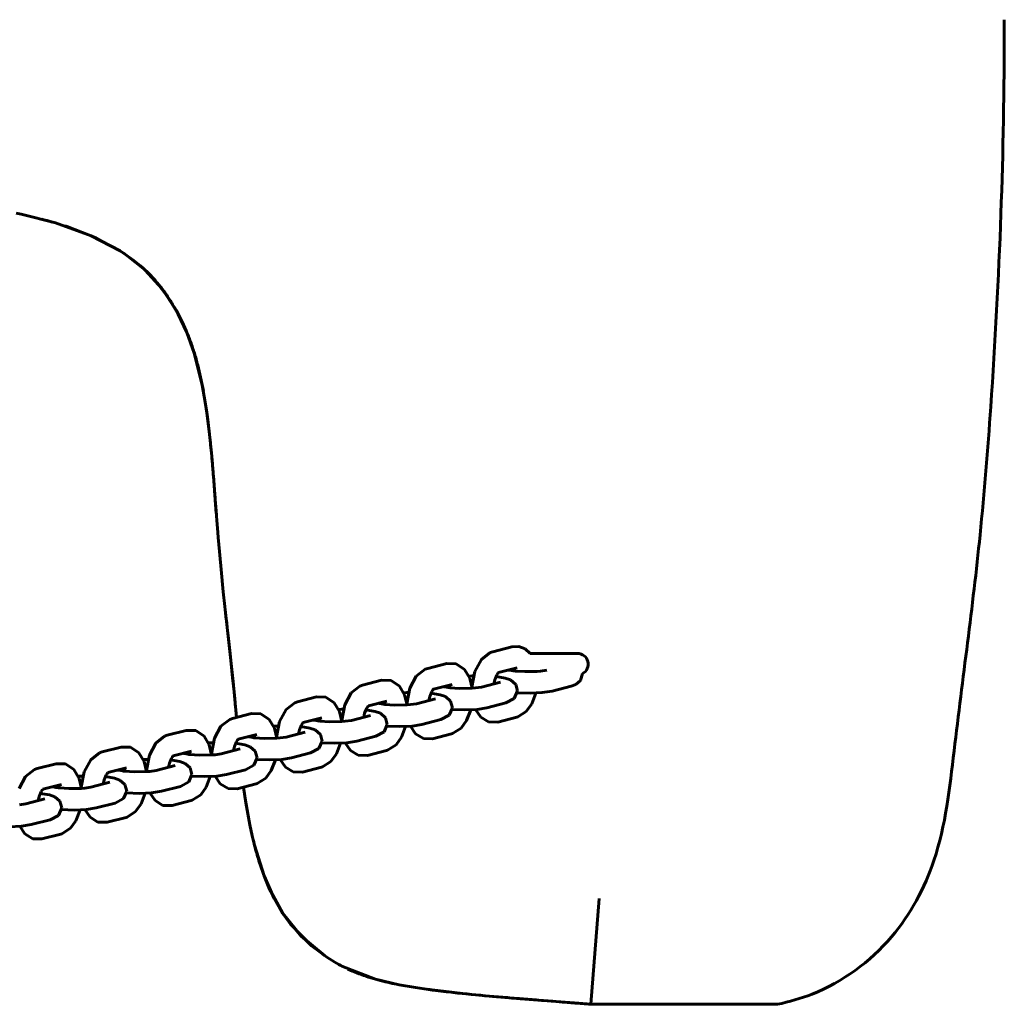
# Model space of a CAD drawing. Units: millimetres. Extents: x -3522 to 3978, y -8723 to -4790.
# Drawn here: x 507 to 782, y -7032 to -6757 of the extents above; entities that cross this region are included whole.
import ezdxf

# ---------------------------------------------------------------- set-up
doc = ezdxf.new("R2010")
doc.units = ezdxf.units.MM
doc.linetypes.add('K5LT_BASIC', pattern=[0])
doc.layers.add('Системный слой', color=7, linetype='Continuous')

msp = doc.modelspace()

# ---------------------------------------------------------------- linework, layer by layer
at = {"layer": 'Системный слой', "color": 18, "linetype": 'K5LT_BASIC', "lineweight": 60, "true_color": 0x000000}
for p, q in [((781.94, -6756.87), (781.94, -6758.85)), ((507.31, -6811.23), (505.84, -6810.92)), ((516.85, -6813.64), (507.31, -6811.23)), ((526.87, -6817.2), (516.85, -6813.64)), ((520.09, -6814.64), (519.55, -6814.47)), ((528.26, -6817.82), (520.09, -6814.64)), ((534.92, -6821.4), (526.87, -6817.2)), ((535.91, -6822.04), (528.26, -6817.82)), ((538.79, -6824.1), (534.92, -6821.4)), ((542.3, -6827.15), (535.91, -6822.04)), ((540.61, -6825.6), (538.79, -6824.1)), ((541.49, -6826.38), (540.61, -6825.6)), ((541.92, -6826.78), (541.49, -6826.38)), ((546.54, -6831.93), (541.92, -6826.78)), ((548.36, -6834.46), (545.09, -6830.13)), ((550.56, -6838.03), (546.54, -6831.93)), ((551.16, -6839.14), (548.36, -6834.46)), ((552.25, -6841.29), (550.56, -6838.03)), ((553.5, -6844.08), (551.16, -6839.14)), ((553.02, -6842.95), (552.25, -6841.29)), ((553.38, -6843.79), (553.02, -6842.95)), ((553.56, -6844.21), (553.38, -6843.79)), ((555.64, -6849.98), (553.56, -6844.21)), ((557.88, -6858.99), (555.64, -6849.98)), ((558.71, -6863.69), (557.88, -6858.99)), ((559.06, -6866.05), (558.71, -6863.69)), ((559.22, -6867.23), (559.06, -6866.05)), ((559.3, -6867.82), (559.22, -6867.23)), ((559.79, -6871.76), (559.3, -6867.82)), ((560.51, -6878.82), (559.79, -6871.76)), ((560.92, -6883.54), (560.51, -6878.82)), ((561.17, -6886.68), (560.92, -6883.54)), ((561.33, -6888.78), (561.17, -6886.68)), ((561.43, -6890.18), (561.33, -6888.78)), ((561.5, -6891.12), (561.43, -6890.18)), ((561.58, -6892.2), (561.5, -6891.12)), ((561.63, -6892.86), (561.58, -6892.2)), ((561.73, -6894.15), (561.63, -6892.86)), ((561.92, -6896.73), (561.73, -6894.15)), ((562.18, -6899.97), (561.92, -6896.73)), ((562.31, -6901.59), (562.18, -6899.97)), ((562.37, -6902.4), (562.31, -6901.59)), ((563.11, -6910.44), (562.37, -6902.4)), ((563.74, -6916.65), (563.11, -6910.44)), ((564.19, -6920.79), (563.74, -6916.65)), ((564.49, -6923.56), (564.19, -6920.79)), ((564.28, -6921.61), (565.39, -6931.68)), ((564.69, -6925.4), (564.49, -6923.56)), ((564.83, -6926.65), (564.69, -6925.4)), ((565.08, -6928.85), (564.83, -6926.65)), ((565.26, -6930.55), (565.08, -6928.85)), ((565.63, -6933.92), (565.26, -6930.55)), ((565.39, -6931.68), (566.47, -6941.72)), ((644.35, -6932.04), (639.04, -6933.4)), ((644.35, -6932.04), (646.27, -6931.94)), ((646.27, -6931.94), (648.08, -6932.61)), ((566.36, -6940.64), (565.63, -6933.92)), ((635.85, -6935.58), (638.31, -6933.65)), ((638.31, -6933.65), (639.04, -6933.4)), ((648.08, -6932.61), (649.51, -6933.87)), ((649.51, -6933.87), (662.7, -6933.87)), ((626.16, -6936.7), (620.85, -6938.06)), ((626.16, -6936.7), (628.81, -6936.78)), ((628.81, -6936.78), (631.14, -6938.32)), ((634.05, -6938.94), (635.85, -6935.58)), ((615.86, -6943.6), (617.65, -6940.24)), ((617.65, -6940.24), (620.12, -6938.31)), ((620.12, -6938.31), (620.85, -6938.06)), ((631.14, -6938.32), (632.59, -6940.79)), ((632.79, -6940.19), (632.35, -6940.22)), ((633.24, -6940.16), (632.79, -6940.19)), ((633.22, -6943.25), (634.05, -6938.94)), ((633.7, -6940.14), (633.24, -6940.16)), ((640.19, -6939.84), (639.62, -6941.21)), ((642.53, -6940.74), (639.95, -6940.32)), ((640.47, -6939.4), (640.19, -6939.84)), ((640.59, -6939.26), (640.47, -6939.4)), ((640.63, -6939.21), (640.59, -6939.26)), ((640.65, -6939.19), (640.63, -6939.21)), ((640.66, -6939.18), (640.65, -6939.19)), ((640.67, -6939.18), (640.66, -6939.18)), ((645.84, -6937.85), (640.67, -6939.17)), ((640.68, -6939.17), (640.67, -6939.17)), ((640.67, -6939.17), (640.67, -6939.17)), ((640.67, -6939.17), (640.67, -6939.17)), ((640.67, -6939.17), (640.67, -6939.17)), ((640.67, -6939.17), (640.67, -6939.17)), ((640.67, -6939.17), (640.67, -6939.17)), ((640.67, -6939.17), (640.67, -6939.17)), ((640.67, -6939.17), (640.67, -6939.18)), ((640.67, -6939.18), (640.67, -6939.18)), ((640.67, -6939.18), (640.67, -6939.18)), ((640.67, -6939.18), (640.67, -6939.18)), ((640.67, -6939.18), (640.67, -6939.18)), ((640.67, -6939.18), (640.67, -6939.18)), ((640.71, -6939.14), (640.68, -6939.17)), ((643.59, -6938.5), (643.46, -6938.46)), ((644.28, -6938.64), (643.59, -6938.5)), ((644.77, -6938.72), (644.28, -6938.64)), ((645.04, -6938.75), (644.77, -6938.72)), ((645.18, -6938.77), (645.04, -6938.75)), ((645.25, -6938.78), (645.18, -6938.77)), ((645.29, -6938.78), (645.25, -6938.78)), ((645.31, -6938.78), (645.29, -6938.78)), ((645.32, -6938.78), (645.31, -6938.78)), ((645.33, -6938.78), (645.32, -6938.78)), ((645.32, -6938.78), (645.32, -6938.78)), ((645.32, -6938.78), (645.32, -6938.78)), ((645.34, -6938.79), (645.33, -6938.78)), ((645.33, -6938.78), (645.33, -6938.78)), ((645.33, -6938.78), (645.33, -6938.78)), ((645.33, -6938.78), (645.33, -6938.78)), ((647.97, -6938.96), (645.34, -6938.79)), ((645.84, -6937.85), (645.84, -6937.85)), ((651.45, -6938.91), (647.97, -6938.96)), ((652.38, -6938.84), (651.45, -6938.91)), ((654.12, -6938.58), (652.38, -6938.84)), ((663.57, -6941.39), (664.12, -6939.51)), ((566.76, -6944.6), (566.36, -6940.64)), ((566.47, -6941.72), (567.44, -6951.75)), ((599.46, -6944.9), (601.93, -6942.97)), ((601.93, -6942.97), (602.66, -6942.72)), ((607.96, -6941.36), (602.66, -6942.72)), ((607.96, -6941.36), (610.62, -6941.44)), ((610.62, -6941.44), (612.94, -6942.98)), ((612.94, -6942.98), (614.4, -6945.45)), ((627.65, -6942.51), (622.48, -6943.84)), ((625.4, -6943.16), (625.27, -6943.12)), ((626.98, -6942.91), (626.89, -6942.71)), ((627.07, -6943.16), (626.98, -6942.91)), ((627.65, -6942.51), (627.65, -6942.51)), ((632.59, -6940.79), (633.26, -6943.58)), ((641.23, -6941.89), (635.92, -6943.25)), ((639.62, -6941.21), (639.35, -6942.37)), ((644.01, -6941.27), (642.53, -6940.74)), ((645.43, -6942.54), (644.01, -6941.27)), ((645.93, -6944.35), (645.43, -6942.54)), ((660.91, -6943.04), (655.6, -6944.4)), ((660.91, -6943.04), (662.25, -6942.54)), ((662.25, -6942.54), (663.57, -6941.39)), ((566.96, -6946.58), (566.76, -6944.6)), ((597.67, -6948.26), (599.46, -6944.9)), ((614.6, -6944.85), (614.16, -6944.88)), ((614.4, -6945.45), (615.07, -6948.24)), ((615.05, -6944.82), (614.6, -6944.85)), ((615.03, -6947.92), (615.86, -6943.6)), ((615.5, -6944.8), (615.05, -6944.82)), ((621.43, -6945.87), (621.16, -6947.03)), ((622, -6944.5), (621.43, -6945.87)), ((624.34, -6945.4), (621.76, -6944.98)), ((622.28, -6944.06), (622, -6944.5)), ((622.4, -6943.92), (622.28, -6944.06)), ((622.44, -6943.87), (622.4, -6943.92)), ((622.46, -6943.86), (622.44, -6943.87)), ((622.47, -6943.85), (622.46, -6943.86)), ((622.48, -6943.84), (622.47, -6943.85)), ((622.52, -6943.8), (622.48, -6943.84)), ((622.48, -6943.84), (622.48, -6943.84)), ((622.48, -6943.84), (622.48, -6943.84)), ((622.48, -6943.84), (622.48, -6943.84)), ((622.48, -6943.84), (622.48, -6943.84)), ((622.48, -6943.84), (622.48, -6943.84)), ((622.48, -6943.84), (622.48, -6943.84)), ((622.48, -6943.84), (622.48, -6943.84)), ((622.48, -6943.84), (622.48, -6943.84)), ((622.48, -6943.84), (622.48, -6943.84)), ((622.48, -6943.84), (622.48, -6943.84)), ((622.48, -6943.84), (622.48, -6943.84)), ((622.48, -6943.84), (622.48, -6943.84)), ((622.48, -6943.84), (622.48, -6943.84)), ((625.82, -6945.93), (624.34, -6945.4)), ((626.09, -6943.3), (625.4, -6943.16)), ((626.58, -6943.38), (626.09, -6943.3)), ((626.85, -6943.41), (626.58, -6943.38)), ((626.99, -6943.43), (626.85, -6943.41)), ((627.06, -6943.44), (626.99, -6943.43)), ((627.1, -6943.44), (627.06, -6943.44)), ((627.15, -6943.45), (627.07, -6943.16)), ((627.11, -6943.44), (627.1, -6943.44)), ((627.12, -6943.44), (627.11, -6943.44)), ((627.13, -6943.45), (627.12, -6943.44)), ((627.14, -6943.45), (627.13, -6943.45)), ((627.13, -6943.45), (627.13, -6943.45)), ((627.15, -6943.45), (627.14, -6943.45)), ((627.14, -6943.45), (627.14, -6943.45)), ((627.14, -6943.45), (627.14, -6943.45)), ((627.14, -6943.45), (627.14, -6943.45)), ((629.78, -6943.62), (627.15, -6943.45)), ((633.26, -6943.58), (629.78, -6943.62)), ((634.19, -6943.51), (633.26, -6943.58)), ((635.92, -6943.25), (634.19, -6943.51)), ((645.05, -6946.46), (645.93, -6944.35)), ((649.44, -6944.98), (645.88, -6944.86)), ((652.87, -6944.82), (649.44, -6944.98)), ((651.06, -6944.94), (649.93, -6947.95)), ((655.6, -6944.4), (652.87, -6944.82)), ((567.05, -6947.57), (566.96, -6946.58)), ((567.1, -6948.07), (567.05, -6947.57)), ((567.16, -6948.7), (567.1, -6948.07)), ((581.27, -6949.56), (583.73, -6947.63)), ((583.73, -6947.63), (584.47, -6947.38)), ((589.77, -6946.02), (584.47, -6947.38)), ((589.77, -6946.02), (592.43, -6946.1)), ((592.43, -6946.1), (594.75, -6947.64)), ((594.75, -6947.64), (596.21, -6950.11)), ((596.83, -6952.58), (597.67, -6948.26)), ((604.21, -6948.58), (604.09, -6948.72)), ((604.25, -6948.54), (604.21, -6948.58)), ((604.27, -6948.52), (604.25, -6948.54)), ((604.28, -6948.51), (604.27, -6948.52)), ((604.29, -6948.5), (604.28, -6948.51)), ((609.45, -6947.18), (604.29, -6948.5)), ((604.33, -6948.46), (604.29, -6948.5)), ((604.29, -6948.5), (604.29, -6948.5)), ((604.29, -6948.5), (604.29, -6948.5)), ((604.29, -6948.5), (604.29, -6948.5)), ((604.29, -6948.5), (604.29, -6948.5)), ((604.29, -6948.5), (604.29, -6948.5)), ((604.29, -6948.5), (604.29, -6948.5)), ((604.29, -6948.5), (604.29, -6948.5)), ((604.29, -6948.5), (604.29, -6948.5)), ((604.29, -6948.5), (604.29, -6948.5)), ((604.29, -6948.5), (604.29, -6948.5)), ((604.29, -6948.5), (604.29, -6948.5)), ((604.29, -6948.5), (604.29, -6948.5)), ((604.29, -6948.5), (604.29, -6948.5)), ((607.21, -6947.82), (607.08, -6947.78)), ((607.9, -6947.97), (607.21, -6947.82)), ((608.39, -6948.04), (607.9, -6947.97)), ((608.66, -6948.07), (608.39, -6948.04)), ((608.8, -6948.09), (608.66, -6948.07)), ((608.79, -6947.58), (608.7, -6947.37)), ((608.87, -6947.83), (608.79, -6947.58)), ((608.87, -6948.1), (608.8, -6948.09)), ((608.95, -6948.11), (608.87, -6947.83)), ((608.91, -6948.1), (608.87, -6948.1)), ((608.92, -6948.11), (608.91, -6948.1)), ((608.93, -6948.11), (608.92, -6948.11)), ((608.94, -6948.11), (608.93, -6948.11)), ((608.95, -6948.11), (608.94, -6948.11)), ((608.94, -6948.11), (608.94, -6948.11)), ((608.94, -6948.11), (608.94, -6948.11)), ((611.58, -6948.28), (608.95, -6948.11)), ((608.95, -6948.11), (608.95, -6948.11)), ((608.95, -6948.11), (608.95, -6948.11)), ((608.95, -6948.11), (608.95, -6948.11)), ((609.45, -6947.18), (609.45, -6947.18)), ((615.07, -6948.24), (611.58, -6948.28)), ((616, -6948.17), (615.07, -6948.24)), ((617.73, -6947.91), (616, -6948.17)), ((623.04, -6946.55), (617.73, -6947.91)), ((627.24, -6947.2), (625.82, -6945.93)), ((627.74, -6949.02), (627.24, -6947.2)), ((642.72, -6947.7), (637.41, -6949.06)), ((642.72, -6947.7), (645.05, -6946.46)), ((649.93, -6947.95), (648.39, -6950.08)), ((571.58, -6950.69), (566.28, -6952.05)), ((567.33, -6950.53), (567.16, -6948.7)), ((567.44, -6951.75), (567.33, -6950.53)), ((571.58, -6950.69), (574.24, -6950.76)), ((574.24, -6950.76), (576.56, -6952.3)), ((579.48, -6952.92), (581.27, -6949.56)), ((596.41, -6949.51), (595.97, -6949.54)), ((596.21, -6950.11), (596.88, -6952.9)), ((596.86, -6949.48), (596.41, -6949.51)), ((597.31, -6949.46), (596.86, -6949.48)), ((604.85, -6951.21), (599.54, -6952.57)), ((603.24, -6950.53), (602.97, -6951.69)), ((603.81, -6949.16), (603.24, -6950.53)), ((606.15, -6950.06), (603.57, -6949.64)), ((604.09, -6948.72), (603.81, -6949.16)), ((607.63, -6950.59), (606.15, -6950.06)), ((609.05, -6951.86), (607.63, -6950.59)), ((624.53, -6952.36), (626.85, -6951.13)), ((626.85, -6951.13), (627.74, -6949.02)), ((631.25, -6949.64), (627.68, -6949.52)), ((634.68, -6949.49), (631.25, -6949.64)), ((632.87, -6949.6), (631.73, -6952.61)), ((635.66, -6951.67), (634.21, -6949.53)), ((637.41, -6949.06), (634.68, -6949.49)), ((648.39, -6950.08), (646.01, -6951.59)), ((563.08, -6954.23), (565.54, -6952.3)), ((565.54, -6952.3), (566.28, -6952.05)), ((576.56, -6952.3), (578.02, -6954.78)), ((578.64, -6957.24), (579.48, -6952.92)), ((579.12, -6954.13), (578.66, -6954.15)), ((585.62, -6953.82), (585.05, -6955.2)), ((585.9, -6953.38), (585.62, -6953.82)), ((586.02, -6953.25), (585.9, -6953.38)), ((586.06, -6953.2), (586.02, -6953.25)), ((586.08, -6953.18), (586.06, -6953.2)), ((586.09, -6953.17), (586.08, -6953.18)), ((586.1, -6953.16), (586.09, -6953.17)), ((586.09, -6953.17), (586.09, -6953.17)), ((591.26, -6951.84), (586.1, -6953.16)), ((586.14, -6953.13), (586.1, -6953.16)), ((586.1, -6953.16), (586.1, -6953.16)), ((586.1, -6953.16), (586.1, -6953.16)), ((586.1, -6953.16), (586.1, -6953.16)), ((586.1, -6953.16), (586.1, -6953.16)), ((586.1, -6953.16), (586.1, -6953.16)), ((586.1, -6953.16), (586.1, -6953.16)), ((586.1, -6953.16), (586.1, -6953.16)), ((586.1, -6953.16), (586.1, -6953.16)), ((586.1, -6953.16), (586.1, -6953.16)), ((586.1, -6953.16), (586.1, -6953.16)), ((586.1, -6953.16), (586.1, -6953.16)), ((586.1, -6953.16), (586.1, -6953.16)), ((589.02, -6952.48), (588.89, -6952.45)), ((589.71, -6952.63), (589.02, -6952.48)), ((590.2, -6952.7), (589.71, -6952.63)), ((590.47, -6952.74), (590.2, -6952.7)), ((590.61, -6952.75), (590.47, -6952.74)), ((590.6, -6952.24), (590.51, -6952.03)), ((590.68, -6952.49), (590.6, -6952.24)), ((590.68, -6952.76), (590.61, -6952.75)), ((590.76, -6952.77), (590.68, -6952.49)), ((590.71, -6952.77), (590.68, -6952.76)), ((590.73, -6952.77), (590.71, -6952.77)), ((590.74, -6952.77), (590.73, -6952.77)), ((590.75, -6952.77), (590.74, -6952.77)), ((590.76, -6952.77), (590.75, -6952.77)), ((590.75, -6952.77), (590.75, -6952.77)), ((590.75, -6952.77), (590.75, -6952.77)), ((593.39, -6952.94), (590.76, -6952.77)), ((590.76, -6952.77), (590.76, -6952.77)), ((590.76, -6952.77), (590.76, -6952.77)), ((590.76, -6952.77), (590.76, -6952.77)), ((591.26, -6951.84), (591.26, -6951.84)), ((596.88, -6952.9), (593.39, -6952.94)), ((597.81, -6952.83), (596.88, -6952.9)), ((599.54, -6952.57), (597.81, -6952.83)), ((608.66, -6955.79), (609.55, -6953.68)), ((609.55, -6953.68), (609.05, -6951.86)), ((619.22, -6953.72), (616.49, -6954.15)), ((624.53, -6952.36), (619.22, -6953.72)), ((631.73, -6952.61), (630.2, -6954.74)), ((637.84, -6952.99), (635.66, -6951.67)), ((640.41, -6953.04), (637.84, -6952.99)), ((640.41, -6953.04), (645.71, -6951.68)), ((646.01, -6951.59), (645.71, -6951.68)), ((547.35, -6956.96), (548.08, -6956.71)), ((553.39, -6955.35), (548.08, -6956.71)), ((553.39, -6955.35), (556.04, -6955.42)), ((556.04, -6955.42), (558.37, -6956.96)), ((561.29, -6957.58), (563.08, -6954.23)), ((573.07, -6956.5), (567.91, -6957.82)), ((572.41, -6956.9), (572.32, -6956.69)), ((573.07, -6956.5), (573.07, -6956.5)), ((578.22, -6954.17), (577.78, -6954.2)), ((578.02, -6954.78), (578.69, -6957.56)), ((578.66, -6954.15), (578.22, -6954.17)), ((586.66, -6955.87), (581.35, -6957.23)), ((585.05, -6955.2), (584.78, -6956.35)), ((587.96, -6954.73), (585.38, -6954.3)), ((589.44, -6955.25), (587.96, -6954.73)), ((590.86, -6956.52), (589.44, -6955.25)), ((591.36, -6958.34), (590.86, -6956.52)), ((606.34, -6957.02), (608.66, -6955.79)), ((613.06, -6954.3), (609.49, -6954.18)), ((616.49, -6954.15), (613.06, -6954.3)), ((614.68, -6954.26), (613.54, -6957.27)), ((617.47, -6956.33), (616.02, -6954.19)), ((619.65, -6957.66), (617.47, -6956.33)), ((622.22, -6957.7), (627.52, -6956.34)), ((627.82, -6956.26), (627.52, -6956.34)), ((630.2, -6954.74), (627.82, -6956.26)), ((543.1, -6962.24), (544.89, -6958.89)), ((544.89, -6958.89), (547.35, -6956.96)), ((558.37, -6956.96), (559.83, -6959.44)), ((560.03, -6958.83), (559.59, -6958.86)), ((559.83, -6959.44), (560.49, -6962.22)), ((560.47, -6958.81), (560.03, -6958.83)), ((560.45, -6961.9), (561.29, -6957.58)), ((560.93, -6958.79), (560.47, -6958.81)), ((567.42, -6958.48), (566.86, -6959.86)), ((569.76, -6959.39), (567.19, -6958.97)), ((567.71, -6958.05), (567.42, -6958.48)), ((567.82, -6957.91), (567.71, -6958.05)), ((567.87, -6957.86), (567.82, -6957.91)), ((567.89, -6957.84), (567.87, -6957.86)), ((567.9, -6957.83), (567.89, -6957.84)), ((567.91, -6957.82), (567.9, -6957.83)), ((567.9, -6957.83), (567.9, -6957.83)), ((567.95, -6957.79), (567.91, -6957.82)), ((567.91, -6957.82), (567.91, -6957.82)), ((567.91, -6957.82), (567.91, -6957.82)), ((567.91, -6957.82), (567.91, -6957.82)), ((567.91, -6957.82), (567.91, -6957.82)), ((567.91, -6957.82), (567.91, -6957.82)), ((567.91, -6957.82), (567.91, -6957.82)), ((567.91, -6957.82), (567.91, -6957.82)), ((567.91, -6957.82), (567.91, -6957.82)), ((567.91, -6957.82), (567.91, -6957.82)), ((567.91, -6957.82), (567.91, -6957.82)), ((567.91, -6957.82), (567.91, -6957.82)), ((567.91, -6957.82), (567.91, -6957.82)), ((571.24, -6959.92), (569.76, -6959.39)), ((570.82, -6957.14), (570.7, -6957.11)), ((571.52, -6957.29), (570.82, -6957.14)), ((572, -6957.36), (571.52, -6957.29)), ((572.27, -6957.4), (572, -6957.36)), ((572.41, -6957.41), (572.27, -6957.4)), ((572.49, -6957.15), (572.41, -6956.9)), ((572.49, -6957.42), (572.41, -6957.41)), ((572.57, -6957.43), (572.49, -6957.15)), ((572.52, -6957.43), (572.49, -6957.42)), ((572.54, -6957.43), (572.52, -6957.43)), ((572.55, -6957.43), (572.54, -6957.43)), ((572.56, -6957.43), (572.55, -6957.43)), ((572.55, -6957.43), (572.55, -6957.43)), ((572.57, -6957.43), (572.56, -6957.43)), ((572.56, -6957.43), (572.56, -6957.43)), ((572.56, -6957.43), (572.56, -6957.43)), ((572.56, -6957.43), (572.56, -6957.43)), ((575.2, -6957.61), (572.57, -6957.43)), ((572.57, -6957.43), (572.57, -6957.43)), ((578.69, -6957.56), (575.2, -6957.61)), ((579.62, -6957.49), (578.69, -6957.56)), ((581.35, -6957.23), (579.62, -6957.49)), ((590.47, -6960.45), (591.36, -6958.34)), ((594.86, -6958.96), (591.3, -6958.84)), ((598.3, -6958.81), (594.86, -6958.96)), ((596.49, -6958.93), (595.35, -6961.93)), ((599.28, -6960.99), (597.83, -6958.85)), ((601.03, -6958.38), (598.3, -6958.81)), ((606.34, -6957.02), (601.03, -6958.38)), ((612.01, -6959.41), (609.63, -6960.92)), ((613.54, -6957.27), (612.01, -6959.41)), ((622.22, -6957.7), (619.65, -6957.66)), ((526.7, -6963.55), (529.16, -6961.62)), ((529.16, -6961.62), (529.89, -6961.37)), ((535.2, -6960.01), (529.89, -6961.37)), ((535.2, -6960.01), (537.85, -6960.08)), ((537.85, -6960.08), (540.18, -6961.63)), ((540.18, -6961.63), (541.64, -6964.1)), ((542.26, -6966.56), (543.1, -6962.24)), ((554.88, -6961.16), (549.72, -6962.48)), ((552.63, -6961.81), (552.51, -6961.77)), ((553.33, -6961.95), (552.63, -6961.81)), ((553.81, -6962.02), (553.33, -6961.95)), ((554.08, -6962.06), (553.81, -6962.02)), ((554.22, -6962.08), (554.08, -6962.06)), ((554.22, -6961.56), (554.13, -6961.35)), ((554.3, -6961.81), (554.22, -6961.56)), ((554.29, -6962.08), (554.22, -6962.08)), ((554.33, -6962.09), (554.29, -6962.08)), ((554.38, -6962.09), (554.3, -6961.81)), ((554.35, -6962.09), (554.33, -6962.09)), ((554.36, -6962.09), (554.35, -6962.09)), ((554.37, -6962.09), (554.36, -6962.09)), ((554.36, -6962.09), (554.36, -6962.09)), ((554.38, -6962.09), (554.37, -6962.09)), ((554.37, -6962.09), (554.37, -6962.09)), ((554.37, -6962.09), (554.37, -6962.09)), ((554.37, -6962.09), (554.37, -6962.09)), ((557.01, -6962.27), (554.38, -6962.09)), ((554.38, -6962.09), (554.38, -6962.09)), ((554.88, -6961.16), (554.88, -6961.16)), ((560.49, -6962.22), (557.01, -6962.27)), ((561.43, -6962.15), (560.49, -6962.22)), ((563.16, -6961.89), (561.43, -6962.15)), ((568.46, -6960.53), (563.16, -6961.89)), ((566.86, -6959.86), (566.59, -6961.02)), ((572.67, -6961.18), (571.24, -6959.92)), ((573.17, -6963), (572.67, -6961.18)), ((588.15, -6961.68), (582.84, -6963.04)), ((588.15, -6961.68), (590.47, -6960.45)), ((595.35, -6961.93), (593.82, -6964.07)), ((601.46, -6962.32), (599.28, -6960.99)), ((604.02, -6962.36), (601.46, -6962.32)), ((604.02, -6962.36), (609.33, -6961.01)), ((609.63, -6960.92), (609.33, -6961.01)), ((517.01, -6964.67), (511.7, -6966.03)), ((517.01, -6964.67), (519.66, -6964.75)), ((519.66, -6964.75), (521.99, -6966.29)), ((524.91, -6966.91), (526.7, -6963.55)), ((541.83, -6963.5), (541.4, -6963.53)), ((541.64, -6964.1), (542.3, -6966.88)), ((542.28, -6963.47), (541.83, -6963.5)), ((542.74, -6963.45), (542.28, -6963.47)), ((548.67, -6964.52), (548.39, -6965.68)), ((549.23, -6963.15), (548.67, -6964.52)), ((551.57, -6964.05), (548.99, -6963.63)), ((549.52, -6962.71), (549.23, -6963.15)), ((549.63, -6962.57), (549.52, -6962.71)), ((549.68, -6962.52), (549.63, -6962.57)), ((549.7, -6962.5), (549.68, -6962.52)), ((549.71, -6962.49), (549.7, -6962.5)), ((549.72, -6962.49), (549.71, -6962.49)), ((549.71, -6962.49), (549.71, -6962.49)), ((549.71, -6962.49), (549.71, -6962.49)), ((549.76, -6962.45), (549.72, -6962.48)), ((549.72, -6962.48), (549.72, -6962.48)), ((549.72, -6962.48), (549.72, -6962.48)), ((549.72, -6962.48), (549.72, -6962.48)), ((549.72, -6962.48), (549.72, -6962.48)), ((549.72, -6962.48), (549.72, -6962.48)), ((549.72, -6962.48), (549.72, -6962.48)), ((549.72, -6962.48), (549.72, -6962.48)), ((549.72, -6962.48), (549.72, -6962.48)), ((549.72, -6962.48), (549.72, -6962.48)), ((549.72, -6962.48), (549.72, -6962.48)), ((549.72, -6962.48), (549.72, -6962.49)), ((553.05, -6964.58), (551.57, -6964.05)), ((554.48, -6965.85), (553.05, -6964.58)), ((569.95, -6966.35), (572.28, -6965.11)), ((572.28, -6965.11), (573.17, -6963)), ((576.67, -6963.62), (573.11, -6963.51)), ((580.11, -6963.47), (576.67, -6963.62)), ((578.29, -6963.59), (577.16, -6966.59)), ((581.08, -6965.65), (579.64, -6963.51)), ((582.84, -6963.04), (580.11, -6963.47)), ((593.82, -6964.07), (591.44, -6965.58)), ((508.51, -6968.21), (510.97, -6966.28)), ((510.97, -6966.28), (511.7, -6966.03)), ((521.99, -6966.29), (523.44, -6968.76)), ((524.07, -6971.23), (524.91, -6966.91)), ((531.04, -6967.81), (530.48, -6969.18)), ((531.33, -6967.37), (531.04, -6967.81)), ((531.44, -6967.23), (531.33, -6967.37)), ((531.49, -6967.18), (531.44, -6967.23)), ((531.51, -6967.16), (531.49, -6967.18)), ((531.52, -6967.16), (531.51, -6967.16)), ((531.53, -6967.15), (531.52, -6967.15)), ((531.52, -6967.15), (531.52, -6967.15)), ((531.52, -6967.15), (531.52, -6967.15)), ((531.52, -6967.15), (531.52, -6967.15)), ((531.52, -6967.15), (531.52, -6967.15)), ((531.52, -6967.15), (531.52, -6967.16)), ((536.69, -6965.82), (531.53, -6967.15)), ((531.57, -6967.11), (531.53, -6967.14)), ((531.53, -6967.14), (531.53, -6967.14)), ((531.53, -6967.14), (531.53, -6967.14)), ((531.53, -6967.14), (531.53, -6967.14)), ((531.53, -6967.14), (531.53, -6967.14)), ((531.53, -6967.14), (531.53, -6967.14)), ((531.53, -6967.14), (531.53, -6967.15)), ((531.53, -6967.15), (531.53, -6967.15)), ((531.53, -6967.15), (531.53, -6967.15)), ((534.44, -6966.47), (534.31, -6966.43)), ((535.14, -6966.61), (534.44, -6966.47)), ((535.62, -6966.69), (535.14, -6966.61)), ((535.89, -6966.72), (535.62, -6966.69)), ((536.03, -6966.74), (535.89, -6966.72)), ((536.02, -6966.22), (535.94, -6966.01)), ((536.11, -6966.47), (536.02, -6966.22)), ((536.1, -6966.75), (536.03, -6966.74)), ((536.14, -6966.75), (536.1, -6966.75)), ((536.19, -6966.76), (536.11, -6966.47)), ((536.16, -6966.75), (536.14, -6966.75)), ((536.17, -6966.75), (536.16, -6966.75)), ((536.18, -6966.75), (536.17, -6966.75)), ((536.17, -6966.75), (536.17, -6966.75)), ((536.17, -6966.75), (536.17, -6966.75)), ((536.18, -6966.76), (536.18, -6966.75)), ((536.19, -6966.76), (536.18, -6966.76)), ((536.18, -6966.76), (536.18, -6966.76)), ((536.18, -6966.76), (536.18, -6966.76)), ((538.82, -6966.93), (536.19, -6966.76)), ((536.69, -6965.82), (536.69, -6965.82)), ((542.3, -6966.88), (538.82, -6966.93)), ((543.23, -6966.81), (542.3, -6966.88)), ((544.97, -6966.56), (543.23, -6966.81)), ((550.27, -6965.2), (544.97, -6966.56)), ((554.09, -6969.77), (554.98, -6967.66)), ((554.98, -6967.66), (554.48, -6965.85)), ((564.65, -6967.71), (561.92, -6968.13)), ((569.95, -6966.35), (564.65, -6967.71)), ((577.16, -6966.59), (575.63, -6968.73)), ((583.27, -6966.98), (581.08, -6965.65)), ((585.83, -6967.03), (583.27, -6966.98)), ((585.83, -6967.03), (591.14, -6965.67)), ((591.44, -6965.58), (591.14, -6965.67)), ((506.72, -6971.57), (508.51, -6968.21)), ((518.5, -6970.48), (513.33, -6971.81)), ((518.5, -6970.48), (518.5, -6970.48)), ((523.64, -6968.16), (523.21, -6968.19)), ((523.44, -6968.76), (524.11, -6971.55)), ((524.09, -6968.13), (523.64, -6968.16)), ((524.55, -6968.11), (524.09, -6968.13)), ((532.08, -6969.86), (526.78, -6971.22)), ((530.48, -6969.18), (530.2, -6970.34)), ((533.38, -6968.71), (530.8, -6968.29)), ((534.86, -6969.24), (533.38, -6968.71)), ((536.28, -6970.51), (534.86, -6969.24)), ((536.78, -6972.33), (536.28, -6970.51)), ((551.76, -6971.01), (554.09, -6969.77)), ((558.48, -6968.29), (554.92, -6968.17)), ((561.92, -6968.13), (558.48, -6968.29)), ((560.1, -6968.25), (558.97, -6971.26)), ((562.89, -6970.32), (561.44, -6968.17)), ((565.07, -6971.64), (562.89, -6970.32)), ((567.64, -6971.69), (572.95, -6970.33)), ((573.25, -6970.24), (572.95, -6970.33)), ((575.63, -6968.73), (573.25, -6970.24)), ((512.85, -6972.47), (512.28, -6973.84)), ((515.19, -6973.37), (512.61, -6972.95)), ((513.13, -6972.03), (512.85, -6972.47)), ((513.25, -6971.89), (513.13, -6972.03)), ((513.3, -6971.84), (513.25, -6971.89)), ((513.31, -6971.83), (513.3, -6971.84)), ((513.32, -6971.82), (513.31, -6971.83)), ((513.33, -6971.81), (513.32, -6971.82)), ((513.34, -6971.81), (513.33, -6971.81)), ((513.33, -6971.81), (513.33, -6971.81)), ((513.33, -6971.81), (513.33, -6971.81)), ((513.33, -6971.81), (513.33, -6971.81)), ((513.33, -6971.81), (513.33, -6971.81)), ((513.33, -6971.81), (513.33, -6971.81)), ((513.33, -6971.81), (513.33, -6971.81)), ((513.33, -6971.81), (513.33, -6971.81)), ((513.33, -6971.81), (513.33, -6971.81)), ((513.33, -6971.81), (513.33, -6971.81)), ((513.33, -6971.81), (513.33, -6971.81)), ((513.37, -6971.77), (513.34, -6971.81)), ((513.34, -6971.81), (513.34, -6971.81)), ((513.34, -6971.81), (513.34, -6971.81)), ((516.67, -6973.9), (515.19, -6973.37)), ((516.25, -6971.13), (516.12, -6971.09)), ((516.95, -6971.27), (516.25, -6971.13)), ((517.43, -6971.35), (516.95, -6971.27)), ((517.7, -6971.38), (517.43, -6971.35)), ((517.84, -6971.4), (517.7, -6971.38)), ((517.83, -6970.89), (517.75, -6970.68)), ((517.92, -6971.13), (517.83, -6970.89)), ((517.91, -6971.41), (517.84, -6971.4)), ((517.95, -6971.41), (517.91, -6971.41)), ((518, -6971.42), (517.92, -6971.13)), ((517.97, -6971.41), (517.95, -6971.41)), ((517.98, -6971.42), (517.97, -6971.41)), ((517.99, -6971.42), (517.98, -6971.42)), ((517.98, -6971.42), (517.98, -6971.42)), ((517.98, -6971.42), (517.98, -6971.42)), ((518, -6971.42), (517.99, -6971.42)), ((517.99, -6971.42), (517.99, -6971.42)), ((517.99, -6971.42), (517.99, -6971.42)), ((517.99, -6971.42), (517.99, -6971.42)), ((520.63, -6971.59), (518, -6971.42)), ((524.11, -6971.55), (520.63, -6971.59)), ((525.04, -6971.48), (524.11, -6971.55)), ((526.78, -6971.22), (525.04, -6971.48)), ((535.9, -6974.43), (536.78, -6972.33)), ((540.29, -6972.95), (536.73, -6972.83)), ((543.73, -6972.79), (540.29, -6972.95)), ((541.91, -6972.91), (540.78, -6975.92)), ((544.7, -6974.98), (543.25, -6972.83)), ((546.46, -6972.37), (543.73, -6972.79)), ((551.76, -6971.01), (546.46, -6972.37)), ((558.97, -6971.26), (557.44, -6973.39)), ((567.64, -6971.69), (565.07, -6971.64)), ((569.43, -6971.23), (569.89, -6974.39)), ((570.06, -6975.57), (569.43, -6971.23)), ((508.58, -6975.88), (506.85, -6976.14)), ((513.89, -6974.52), (508.58, -6975.88)), ((512.28, -6973.84), (512.01, -6975)), ((518.09, -6975.17), (516.67, -6973.9)), ((518.59, -6976.99), (518.09, -6975.17)), ((533.57, -6975.67), (528.27, -6977.03)), ((533.57, -6975.67), (535.9, -6974.43)), ((540.78, -6975.92), (539.24, -6978.05)), ((546.88, -6976.3), (544.7, -6974.98)), ((549.45, -6976.35), (554.76, -6974.99)), ((555.06, -6974.9), (554.76, -6974.99)), ((557.44, -6973.39), (555.06, -6974.9)), ((569.89, -6974.39), (570.39, -6977.55)), ((571.16, -6981.72), (570.06, -6975.57)), ((517.71, -6979.1), (518.59, -6976.99)), ((522.1, -6977.61), (518.54, -6977.49)), ((525.53, -6977.46), (522.1, -6977.61)), ((523.72, -6977.57), (522.59, -6980.58)), ((526.51, -6979.64), (525.06, -6977.5)), ((528.27, -6977.03), (525.53, -6977.46)), ((539.24, -6978.05), (536.87, -6979.57)), ((549.45, -6976.35), (546.88, -6976.3)), ((570.39, -6977.55), (570.96, -6980.69)), ((515.38, -6980.33), (510.07, -6981.69)), ((515.38, -6980.33), (517.71, -6979.1)), ((522.59, -6980.58), (521.05, -6982.71)), ((528.69, -6980.97), (526.51, -6979.64)), ((531.26, -6981.01), (528.69, -6980.97)), ((531.26, -6981.01), (536.57, -6979.65)), ((536.87, -6979.57), (536.57, -6979.65)), ((507.34, -6982.12), (503.91, -6982.27)), ((508.32, -6984.3), (506.87, -6982.16)), ((510.07, -6981.69), (507.34, -6982.12)), ((510.5, -6985.63), (508.32, -6984.3)), ((513.07, -6985.67), (518.37, -6984.31)), ((518.67, -6984.23), (518.37, -6984.31)), ((521.05, -6982.71), (518.67, -6984.23)), ((571.83, -6984.78), (571.16, -6981.72)), ((513.07, -6985.67), (510.5, -6985.63)), ((572.19, -6986.31), (571.83, -6984.78)), ((572.1, -6985.93), (572.1, -6985.93)), ((572.38, -6987.07), (572.19, -6986.31)), ((572.48, -6987.45), (572.38, -6987.07)), ((575.14, -6996), (572.48, -6987.45)), ((577.93, -7002.29), (575.14, -6996)), ((576.51, -6999.32), (575.35, -6996.53)), ((580.42, -7006.52), (576.51, -6999.32)), ((579.62, -7005.27), (577.93, -7002.29)), ((666.43, -7031.87), (668.76, -7002.32)), ((580.55, -7006.71), (579.62, -7005.27)), ((585.52, -7012.81), (580.42, -7006.52)), ((581.04, -7007.42), (580.55, -7006.71)), ((581.28, -7007.77), (581.04, -7007.42)), ((582.55, -7009.45), (581.28, -7007.77)), ((588.42, -7015.52), (582.55, -7009.45)), ((591.98, -7018.26), (585.52, -7012.81)), ((592.64, -7018.71), (588.42, -7015.52)), ((594.88, -7020.11), (592.64, -7018.71)), ((596.03, -7020.76), (594.88, -7020.11)), ((596.61, -7021.07), (596.03, -7020.76)), ((596.9, -7021.22), (596.61, -7021.07)), ((606.27, -7024.86), (596.9, -7021.22)), ((612.87, -7026.42), (606.27, -7024.86)), ((617.4, -7027.2), (612.87, -7026.42)), ((619.83, -7027.56), (617.4, -7027.2)), ((621.04, -7027.72), (619.83, -7027.56)), ((621.65, -7027.8), (621.04, -7027.72)), ((622.09, -7027.86), (621.65, -7027.8)), ((632.25, -7029.03), (622.09, -7027.86)), ((639, -7029.66), (632.25, -7029.03)), ((643.51, -7030.05), (639, -7029.66)), ((646.7, -7030.31), (642.79, -7029.99)), ((646.52, -7030.29), (643.51, -7030.05)), ((648.55, -7030.45), (646.52, -7030.29)), ((650.61, -7030.61), (646.7, -7030.31)), ((649.93, -7030.56), (648.55, -7030.45)), ((651.68, -7030.7), (649.93, -7030.56)), ((654.52, -7030.92), (650.61, -7030.61)), ((652.67, -7030.78), (651.68, -7030.7)), ((654.49, -7030.92), (652.67, -7030.78)), ((655.39, -7030.99), (654.49, -7030.92)), ((655.85, -7031.02), (655.39, -7030.99)), ((656.63, -7031.09), (655.85, -7031.02)), ((658.46, -7031.23), (656.63, -7031.09)), ((659.79, -7031.34), (658.46, -7031.23)), ((660.88, -7031.43), (659.79, -7031.34)), ((662, -7031.52), (660.88, -7031.43)), ((663.59, -7031.64), (662, -7031.52)), ((666.43, -7031.87), (663.59, -7031.64)), ((718.58, -7031.87), (666.43, -7031.87)), ((666.43, -7031.87), (666.43, -7031.87))]:
    msp.add_line(p, q, dxfattribs=at)
msp.add_arc((662.7, -6936.87), 3, 298.3662, 90.0005, dxfattribs=at)
for points, knots in [([(781.94, -6758.83), (781.93, -6776.26), (781.3, -6811.67), (778.74, -6858.98), (774.79, -6909.07), (768.86, -6951.11), (764.72, -6990.01), (751.32, -7015), (733.93, -7027.74), (721.87, -7031.19), (718.58, -7031.87)], [43.105079, 43.105079, 43.105079, 43.105079, 44.224716, 45.380008, 46.150218, 47.450467, 48.118111, 48.639929, 49.226372, 49.441492, 49.441492, 49.441492, 49.441492]), ([(515.95, -6813.38), (515.76, -6813.33), (515.57, -6813.27), (515.19, -6813.17), (515, -6813.11), (514.61, -6813.01), (514.42, -6812.96), (513.84, -6812.8), (513.46, -6812.7), (513.07, -6812.6)], [0, 0, 0, 0, 0.8, 0.8, 1.6, 1.6, 2.4, 2.4, 4, 4, 4, 4]), ([(551.26, -6839.32), (550.79, -6838.44), (550.3, -6837.56), (549.26, -6835.84), (548.72, -6834.98), (547.58, -6833.32), (546.98, -6832.5), (545.74, -6830.9), (545.1, -6830.13), (543.74, -6828.61), (543.03, -6827.86), (542.3, -6827.15)], [0, 0, 0, 0, 1.4, 1.4, 2.8, 2.8, 4.2, 4.2, 5.6, 5.6, 7, 7, 7, 7]), ([(553.51, -6844.08), (553.94, -6845.12), (554.35, -6846.16), (555.1, -6848.29), (555.46, -6849.36), (556.11, -6851.53), (556.42, -6852.64), (556.99, -6854.87), (557.25, -6855.99), (557.74, -6858.26), (557.97, -6859.4), (558.18, -6860.54)], [0, 0, 0, 0, 1.6, 1.6, 3.2, 3.2, 4.8, 4.8, 6.4, 6.4, 8, 8, 8, 8]), ([(561.8, -6895.06), (561.73, -6894.2), (561.67, -6893.33), (561.54, -6891.59), (561.47, -6890.71), (561.28, -6888.09), (561.14, -6886.34), (560.85, -6882.6), (560.68, -6880.62), (560.31, -6876.66), (560.12, -6874.68), (559.68, -6870.73), (559.43, -6868.75), (559.09, -6866.26), (559.02, -6865.74), (558.94, -6865.23)], [0, 0, 0, 0, 0.609386, 0.609386, 1.218773, 1.218773, 2.437545, 2.437545, 3.837545, 3.837545, 5.237545, 5.237545, 6.637545, 6.637545, 7, 7, 7, 7]), ([(575.35, -6996.53), (575.08, -6995.83), (574.82, -6995.13), (574.33, -6993.73), (574.1, -6993.03), (573.65, -6991.63), (573.44, -6990.93), (573.03, -6989.51), (572.83, -6988.81), (572.45, -6987.37), (572.27, -6986.65), (572.1, -6985.93)], [0, 0, 0, 0, 0.8, 0.8, 1.6, 1.6, 2.4, 2.4, 3.2, 3.2, 4, 4, 4, 4]), ([(611.59, -7026.16), (610.71, -7025.97), (609.82, -7025.77), (608.05, -7025.34), (607.17, -7025.11), (605.4, -7024.61), (604.52, -7024.33), (602.78, -7023.75), (601.92, -7023.44), (600.22, -7022.76), (599.38, -7022.41), (598.54, -7022.02)], [0, 0, 0, 0, 1.4, 1.4, 2.8, 2.8, 4.2, 4.2, 5.6, 5.6, 7, 7, 7, 7]), ([(666.43, -7031.87), (664.89, -7031.75), (663.35, -7031.62), (658.45, -7031.23), (655.11, -7030.97), (650.14, -7030.58), (648.52, -7030.45), (643.54, -7030.05), (640.18, -7029.78), (633.47, -7029.16), (630.1, -7028.82), (624.74, -7028.2), (622.74, -7027.95), (620.73, -7027.68)], [1.834157, 1.834157, 1.834157, 1.834157, 3.668314, 3.668314, 7.668314, 7.668314, 9.590715, 9.590715, 13.590715, 13.590715, 17.590715, 17.590715, 20, 20, 20, 20])]:
    msp.add_open_spline(points, degree=3, knots=knots, dxfattribs=at)

doc.saveas('drawing.dxf')
